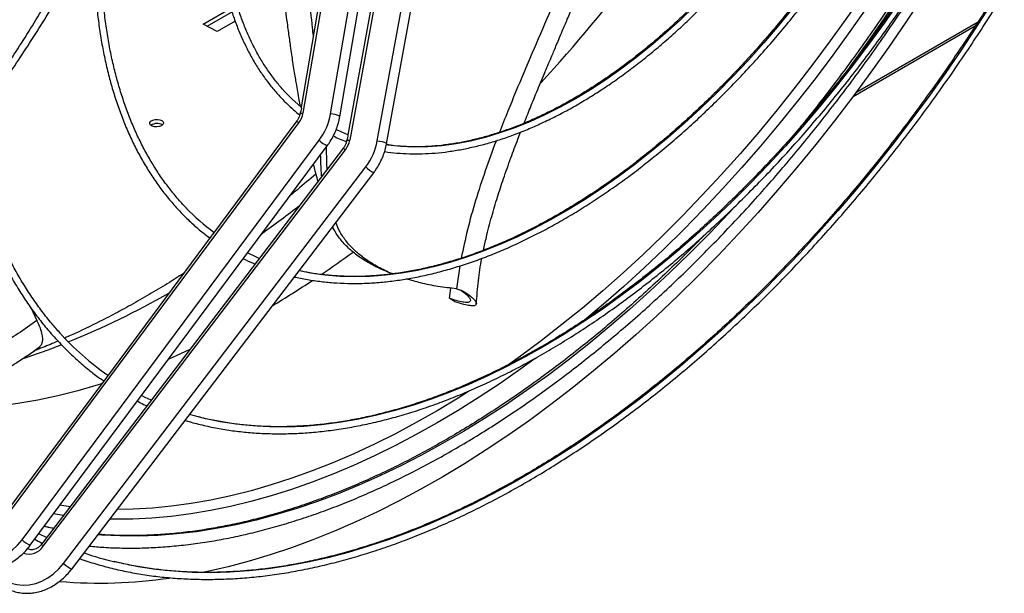
# Model space of a CAD drawing. Units: millimetres. Extents: x 5 to 414, y 3 to 291.
# Drawn here: x 224 to 235, y 41 to 47 of the extents above; entities that cross this region are included whole.
import ezdxf

# ---------------------------------------------------------------- set-up
doc = ezdxf.new("R2010")
doc.units = ezdxf.units.MM

msp = doc.modelspace()

# ---------------------------------------------------------------- linework, layer by layer
at = {"color": 7, "linetype": 'Continuous', "lineweight": 25}
for p, q in [((227.224, 46.357), (227.854, 50.038)), ((227.331, 46.325), (227.956, 49.979)), ((227.497, 49.793), (226.909, 46.365)), ((227.76, 46.049), (228.427, 49.707)), ((227.866, 46.015), (228.528, 49.649)), ((228.065, 49.467), (227.444, 46.058)), ((227.16, 48.023), (226.889, 46.435)), ((227.71, 47.698), (227.422, 46.119)), ((225.769, 47.384), (226.084, 47.567)), ((225.814, 47.361), (226.094, 47.523)), ((226.135, 47.419), (225.93, 47.301)), ((225.93, 47.301), (225.769, 47.384)), ((233.199, 46.558), (234.596, 47.364)), ((226.841, 46.277), (225.875, 44.978)), ((226.877, 46.368), (226.875, 46.357)), ((223.467, 41.686), (226.862, 46.255)), ((223.7, 41.488), (227.095, 46.057)), ((227.41, 46.055), (227.409, 46.049)), ((223.793, 41.426), (227.188, 45.994)), ((223.941, 41.414), (227.395, 45.948)), ((227.374, 45.97), (226.389, 44.677)), ((224.173, 41.217), (227.627, 45.751)), ((224.266, 41.152), (227.72, 45.686)), ((225.862, 44.96), (224.662, 43.345)), ((226.389, 44.677), (225.155, 43.057)), ((226.869, 44.562), (226.864, 44.563)), ((227.862, 44.558), (227.939, 44.526)), ((228.586, 44.249), (228.601, 44.366)), ((228.647, 44.21), (228.586, 44.249)), ((223.798, 44.143), (223.868, 43.995)), ((224.662, 43.345), (223.468, 41.739)), ((225.155, 43.057), (223.94, 41.462)), ((225.727, 42.889), (225.613, 42.921)), ((223.94, 41.462), (223.92, 41.436)), ((223.77, 41.383), (223.763, 41.388))]:
    msp.add_line(p, q, dxfattribs=at)
at = {"color": 8, "linetype": 'Continuous', "lineweight": 25}
for p, q in [((234.621, 47.403), (233.231, 46.6)), ((228.705, 44.619), (228.664, 44.358)), ((224.248, 41.866), (224.132, 41.882)), ((223.77, 41.383), (223.761, 41.387))]:
    msp.add_line(p, q, dxfattribs=at)
at = {"color": 8, "linetype": 'Continuous', "lineweight": 25, "flags": 128}
for points in [[(233.742, 48.388), (233.693, 48.309), (233.511, 48.024), (233.325, 47.744), (233.134, 47.467), (232.939, 47.194), (232.74, 46.926), (232.537, 46.663), (232.331, 46.404), (232.121, 46.151), (231.908, 45.903), (231.691, 45.661), (231.472, 45.424), (231.25, 45.194), (231.025, 44.969), (230.798, 44.751), (230.569, 44.54), (230.338, 44.336), (230.105, 44.138), (229.871, 43.948), (229.635, 43.764), (229.398, 43.589), (229.247, 43.481)], [(233.847, 48.33), (233.728, 48.14), (233.544, 47.856), (233.355, 47.576), (233.162, 47.3), (232.966, 47.028), (232.765, 46.761), (232.56, 46.498), (232.352, 46.241), (232.14, 45.989), (231.925, 45.742), (231.707, 45.5), (231.486, 45.265), (231.263, 45.036), (231.037, 44.813), (230.809, 44.596), (230.578, 44.386), (230.346, 44.183), (230.129, 44.001)], [(234.809, 47.665), (234.627, 47.38), (234.441, 47.098), (234.251, 46.82), (234.056, 46.547), (233.857, 46.277), (233.655, 46.013), (233.449, 45.753), (233.239, 45.498), (233.026, 45.249), (232.809, 45.005), (232.59, 44.767), (232.368, 44.535), (232.144, 44.309), (231.917, 44.089), (231.688, 43.876), (231.456, 43.67), (231.224, 43.471), (230.989, 43.278), (230.753, 43.093), (230.517, 42.916), (230.279, 42.746), (230.04, 42.583), (229.801, 42.429), (229.561, 42.282), (229.322, 42.144), (229.082, 42.014), (228.843, 41.892), (228.605, 41.779), (228.367, 41.675), (228.13, 41.579), (227.894, 41.492), (227.66, 41.413), (227.427, 41.344), (227.196, 41.283), (226.967, 41.232), (226.74, 41.189), (226.515, 41.156), (226.293, 41.132), (226.074, 41.117), (225.858, 41.111), (225.644, 41.114), (225.435, 41.127), (225.228, 41.148), (225.026, 41.179), (224.827, 41.219), (224.757, 41.235)], [(233.731, 47.649), (233.556, 47.397), (233.377, 47.15), (233.193, 46.908), (233.006, 46.67), (232.816, 46.437), (232.622, 46.21), (232.425, 45.988), (232.225, 45.772), (232.022, 45.562), (231.817, 45.358), (231.61, 45.161), (231.4, 44.97), (231.189, 44.786), (230.976, 44.609), (230.761, 44.439), (230.545, 44.277), (230.329, 44.122), (230.111, 43.976), (229.894, 43.836), (229.676, 43.705), (229.457, 43.583), (229.24, 43.468), (229.022, 43.362), (228.805, 43.264), (228.589, 43.176), (228.375, 43.095), (228.161, 43.024), (227.949, 42.962), (227.739, 42.908), (227.531, 42.864), (227.325, 42.828), (227.122, 42.802), (226.921, 42.785), (226.724, 42.777), (226.529, 42.778), (226.338, 42.789), (226.15, 42.808), (225.965, 42.837), (225.785, 42.875), (225.727, 42.889)], [(232.519, 47.578), (232.35, 47.371), (232.178, 47.17), (232.002, 46.974), (231.824, 46.784), (231.642, 46.6), (231.459, 46.422), (231.273, 46.251), (231.086, 46.087), (230.896, 45.93), (230.706, 45.78), (230.514, 45.637), (230.321, 45.503), (230.128, 45.376), (229.934, 45.257), (229.74, 45.146), (229.547, 45.043), (229.354, 44.949), (229.161, 44.864), (228.97, 44.787), (228.779, 44.719), (228.59, 44.66), (228.403, 44.61), (228.218, 44.569), (228.035, 44.536), (227.855, 44.514), (227.677, 44.5), (227.502, 44.495), (227.33, 44.5), (227.162, 44.514), (226.997, 44.537), (226.869, 44.562)], [(231.387, 47.59), (231.223, 47.431), (231.056, 47.28), (230.887, 47.135), (230.716, 46.998), (230.544, 46.869), (230.372, 46.748), (230.198, 46.635), (230.024, 46.53), (229.851, 46.434), (229.677, 46.347), (229.505, 46.269), (229.333, 46.2), (229.162, 46.14), (228.993, 46.089), (228.826, 46.048), (228.661, 46.016), (228.499, 45.994), (228.339, 45.981), (228.183, 45.978), (228.03, 45.985), (227.881, 46.001), (227.863, 46.004)], [(226.909, 46.365), (226.889, 46.364), (226.877, 46.36), (226.875, 46.357)], [(227.331, 46.325), (227.33, 46.328), (227.321, 46.336), (227.302, 46.344), (227.277, 46.35), (227.25, 46.355), (227.224, 46.357)], [(227.409, 46.049), (227.411, 46.052), (227.423, 46.057), (227.444, 46.058)], [(227.76, 46.049), (227.786, 46.047), (227.814, 46.042), (227.838, 46.035), (227.856, 46.027), (227.865, 46.019), (227.866, 46.015)], [(231.823, 45.271), (231.78, 45.224), (231.558, 44.991), (231.333, 44.764), (231.106, 44.544), (230.876, 44.33), (230.645, 44.123), (230.412, 43.922), (230.177, 43.729), (229.941, 43.543), (229.704, 43.364), (229.465, 43.193), (229.226, 43.029), (228.987, 42.874), (228.747, 42.726), (228.507, 42.587), (228.267, 42.455), (228.027, 42.332), (227.788, 42.218), (227.55, 42.112), (227.312, 42.014), (227.076, 41.925), (226.841, 41.846), (226.607, 41.775), (226.375, 41.712), (226.145, 41.659), (225.918, 41.615), (225.692, 41.58), (225.469, 41.554), (225.249, 41.537), (225.032, 41.53), (224.818, 41.531), (224.607, 41.542), (224.565, 41.545)], [(225.615, 43.662), (225.51, 43.614), (225.375, 43.555)], [(229.565, 43.561), (229.402, 43.443), (229.164, 43.276), (228.925, 43.118), (228.685, 42.967), (228.445, 42.825), (228.206, 42.69), (227.966, 42.564), (227.727, 42.447), (227.488, 42.338), (227.251, 42.237), (227.014, 42.146), (226.779, 42.063), (226.545, 41.989), (226.313, 41.924), (226.082, 41.868), (225.854, 41.821), (225.628, 41.783), (225.404, 41.754), (225.184, 41.734), (224.966, 41.724), (224.751, 41.723), (224.701, 41.724)], [(224.606, 43.27), (224.568, 43.258), (224.336, 43.191), (224.106, 43.133), (223.878, 43.085), (223.652, 43.045), (223.429, 43.015), (223.208, 42.993), (222.99, 42.981), (222.775, 42.978), (222.58, 42.984)], [(228.801, 43.182), (228.684, 43.109), (228.445, 42.964), (228.205, 42.828), (227.966, 42.701), (227.728, 42.581), (227.49, 42.471), (227.253, 42.369), (227.016, 42.275), (226.781, 42.191), (226.548, 42.115), (226.316, 42.048), (226.086, 41.991), (225.858, 41.942), (225.632, 41.902), (225.408, 41.872), (225.188, 41.851), (224.97, 41.838), (224.786, 41.835)], [(224.172, 41.767), (224.126, 41.774), (224.059, 41.784)], [(224.057, 41.616), (223.996, 41.628), (223.951, 41.638)]]:
    msp.add_lwpolyline(points, dxfattribs=at)
at = {"color": 7, "linetype": 'Continuous', "lineweight": 25, "flags": 128}
for points in [[(233.994, 47.698), (233.801, 47.406), (233.604, 47.118), (233.402, 46.834), (233.197, 46.554), (232.987, 46.28), (232.774, 46.009), (232.557, 45.744), (232.337, 45.485), (232.113, 45.231), (231.887, 44.982), (231.658, 44.739), (231.426, 44.503), (231.191, 44.273), (230.955, 44.049), (230.716, 43.832), (230.475, 43.622), (230.233, 43.419), (229.989, 43.223), (229.744, 43.034), (229.498, 42.853), (229.251, 42.68), (229.004, 42.515), (228.756, 42.357), (228.508, 42.207), (228.259, 42.066), (228.011, 41.933), (227.763, 41.809), (227.516, 41.693), (227.269, 41.585), (227.024, 41.486), (226.779, 41.396), (226.536, 41.315), (226.295, 41.243), (226.055, 41.18), (225.818, 41.126), (225.76, 41.114)], [(226.889, 46.435), (226.782, 46.531), (226.688, 46.627)], [(225.292, 46.223), (225.269, 46.214), (225.241, 46.209), (225.212, 46.21), (225.187, 46.217), (225.168, 46.229), (225.159, 46.244), (225.161, 46.259), (225.172, 46.274), (225.193, 46.286), (225.219, 46.293), (225.248, 46.295), (225.275, 46.291), (225.297, 46.281), (225.311, 46.268), (225.315, 46.252), (225.309, 46.237), (225.292, 46.223)], [(227.423, 46.12), (227.355, 46.148), (227.288, 46.178)], [(226.411, 44.706), (226.38, 44.72), (226.277, 44.768)], [(225.175, 43.084), (225.107, 43.116), (225.065, 43.137)], [(223.979, 41.513), (223.898, 41.553), (223.89, 41.557)], [(223.043, 41.291), (223.105, 41.262), (223.171, 41.245), (223.24, 41.238), (223.312, 41.243), (223.384, 41.259), (223.454, 41.285), (223.523, 41.323), (223.587, 41.37), (223.647, 41.425), (223.7, 41.488)], [(223.512, 41.022), (223.573, 40.993), (223.64, 40.975), (223.71, 40.969), (223.781, 40.973), (223.854, 40.989), (223.925, 41.015), (223.994, 41.052), (224.059, 41.099), (224.12, 41.154), (224.173, 41.217)]]:
    msp.add_lwpolyline(points, dxfattribs=at)
at = {"color": 8, "linetype": 'Continuous', "lineweight": 25}
for centre, radius, start, end in [((215.86, 59.359), 18.695, 317.4355, 328.1742), ((217.347, 58.514), 19.626, 323.7157, 328.3532), ((226.885, 46.297), 0.0483, 204.4401, 241.9575), ((227.304, 46.269), 0.298, 225.292, 247.0677), ((227.423, 45.997), 0.0561, 208.3908, 240.2064), ((227.878, 46.011), 0.361, 226.0313, 243.9553), ((218.59, 55.95), 13.481, 305.626, 307.9106), ((220.067, 54.882), 12.533, 304.2327, 306.278), ((220.64, 54.028), 11.504, 300.9653, 303.6671), ((220.547, 52.794), 9.764, 292.1429, 299.6547), ((221.152, 51.351), 8.2, 288.1932, 291.4159), ((223.909, 41.7), 0.298, 225.292, 247.0677), ((223.969, 41.463), 0.0561, 208.3908, 240.2064), ((223.777, 41.521), 0.196, 251.4636, 326.9889), ((224.424, 41.476), 0.361, 226.0313, 243.9553)]:
    msp.add_arc(centre, radius, start, end, dxfattribs=at)
at = {"color": 7, "linetype": 'Continuous', "lineweight": 25}
for centre, radius, start, end in [((226.655, 46.409), 0.259, 323.3055, 350.0566), ((226.528, 46.479), 0.707, 323.3055, 350.0566), ((225.242, 46.135), 0.114, 57.5415, 127.5231), ((227.191, 46.105), 0.258, 322.5897, 349.4109), ((227.068, 46.179), 0.704, 322.5897, 349.4109), ((227.439, 47.082), 2.591, 224.038, 233.3728), ((226.571, 46.065), 3.294, 222.0651, 234.948), ((225.711, 45.151), 4.03, 251.1283, 256.3106), ((224.585, 46.521), 5.529, 265.2718, 278.313)]:
    msp.add_arc(centre, radius, start, end, dxfattribs=at)
for points, knots in [([(224.582, 53.701), (224.555, 53.649), (224.481, 53.51), (224.366, 53.284), (224.239, 53.021), (224.116, 52.756), (223.999, 52.491), (223.887, 52.224), (223.781, 51.957), (223.68, 51.689), (223.584, 51.421), (223.495, 51.152), (223.411, 50.885), (223.333, 50.617), (223.261, 50.351), (223.195, 50.085), (223.135, 49.821), (223.082, 49.558), (223.034, 49.297), (222.993, 49.037), (222.958, 48.781), (222.929, 48.526), (222.907, 48.275), (222.891, 48.026), (222.882, 47.78), (222.878, 47.538), (222.882, 47.3), (222.892, 47.065), (222.908, 46.835), (222.93, 46.609), (222.959, 46.387), (222.994, 46.171), (223.036, 45.959), (223.083, 45.752), (223.137, 45.551), (223.198, 45.355), (223.264, 45.165), (223.336, 44.981), (223.415, 44.803), (223.499, 44.631), (223.589, 44.466), (223.685, 44.307), (223.786, 44.155), (223.894, 44.01), (224.006, 43.872), (224.124, 43.741), (224.247, 43.618), (224.375, 43.502), (224.503, 43.396), (224.59, 43.334), (224.632, 43.304)], [0, 0, 0, 0, 0.012699, 0.033761, 0.054823, 0.075885, 0.096947, 0.11801, 0.139073, 0.160137, 0.1812, 0.202265, 0.22333, 0.244395, 0.265461, 0.286528, 0.307595, 0.328663, 0.349732, 0.370802, 0.391872, 0.412943, 0.434015, 0.455088, 0.476161, 0.497235, 0.51831, 0.539385, 0.56046, 0.581535, 0.60261, 0.623684, 0.644758, 0.66583, 0.6869, 0.707968, 0.729033, 0.750094, 0.771151, 0.792203, 0.813249, 0.834289, 0.855322, 0.876347, 0.897365, 0.918375, 0.939377, 0.960372, 0.981361, 1, 1, 1, 1]), ([(224.133, 43.852), (224.101, 43.888), (224.03, 43.967), (223.927, 44.098), (223.823, 44.243), (223.724, 44.395), (223.631, 44.553), (223.544, 44.719), (223.463, 44.89), (223.387, 45.068), (223.318, 45.251), (223.254, 45.441), (223.197, 45.636), (223.145, 45.837), (223.1, 46.043), (223.061, 46.255), (223.028, 46.471), (223.002, 46.692), (222.981, 46.917), (222.967, 47.147), (222.96, 47.381), (222.959, 47.618), (222.964, 47.86), (222.976, 48.104), (222.994, 48.352), (223.018, 48.603), (223.048, 48.857), (223.085, 49.113), (223.128, 49.371), (223.178, 49.631), (223.233, 49.893), (223.295, 50.156), (223.362, 50.421), (223.436, 50.686), (223.515, 50.953), (223.601, 51.219), (223.692, 51.486), (223.789, 51.753), (223.891, 52.02), (223.999, 52.286), (224.112, 52.551), (224.231, 52.815), (224.355, 53.078), (224.484, 53.339), (224.583, 53.533), (224.64, 53.639), (224.651, 53.66)], [0, 0, 0, 0, 0.0192985, 0.0425788, 0.0658504, 0.0891132, 0.1123674, 0.1356136, 0.1588524, 0.1820844, 0.2053106, 0.2285317, 0.2517485, 0.2749617, 0.298172, 0.3213801, 0.3445865, 0.3677917, 0.3909961, 0.4142, 0.4374038, 0.4606076, 0.4838116, 0.507016, 0.5302209, 0.5534264, 0.5766326, 0.5998395, 0.6230471, 0.6462556, 0.6694648, 0.6926747, 0.7158854, 0.7390968, 0.7623089, 0.7855216, 0.8087349, 0.8319488, 0.8551632, 0.878378, 0.9015932, 0.9248088, 0.9480246, 0.9712408, 0.9944571, 1, 1, 1, 1]), ([(225.797, 52.975), (225.786, 52.954), (225.734, 52.855), (225.646, 52.678), (225.535, 52.444), (225.429, 52.209), (225.329, 51.972), (225.234, 51.735), (225.144, 51.497), (225.06, 51.258), (224.982, 51.02), (224.91, 50.782), (224.843, 50.545), (224.783, 50.309), (224.728, 50.074), (224.68, 49.84), (224.638, 49.608), (224.602, 49.378), (224.573, 49.151), (224.55, 48.926), (224.533, 48.703), (224.522, 48.484), (224.518, 48.268), (224.521, 48.056), (224.53, 47.848), (224.545, 47.644), (224.567, 47.444), (224.595, 47.249), (224.629, 47.059), (224.67, 46.873), (224.716, 46.693), (224.77, 46.519), (224.829, 46.35), (224.894, 46.187), (224.965, 46.031), (225.043, 45.88), (225.126, 45.736), (225.214, 45.599), (225.308, 45.469), (225.408, 45.346), (225.513, 45.23), (225.624, 45.121), (225.734, 45.023), (225.81, 44.966), (225.846, 44.938)], [0, 0, 0, 0, 0.0067797, 0.0310801, 0.0553807, 0.0796817, 0.1039831, 0.1282851, 0.1525877, 0.176891, 0.2011952, 0.2255002, 0.2498061, 0.2741132, 0.2984213, 0.3227306, 0.3470411, 0.3713528, 0.3956659, 0.4199802, 0.4442958, 0.4686125, 0.4929304, 0.5172491, 0.5415686, 0.5658886, 0.5902085, 0.6145279, 0.6388462, 0.6631626, 0.6874763, 0.7117863, 0.7360916, 0.7603909, 0.7846829, 0.8089662, 0.8332397, 0.8575022, 0.8817526, 0.9059904, 0.9302153, 0.9544277, 0.9786286, 1, 1, 1, 1]), ([(225.583, 45.277), (225.572, 45.287), (225.525, 45.334), (225.448, 45.423), (225.351, 45.546), (225.259, 45.675), (225.174, 45.812), (225.093, 45.955), (225.019, 46.104), (224.95, 46.26), (224.888, 46.422), (224.831, 46.59), (224.78, 46.763), (224.736, 46.942), (224.697, 47.126), (224.665, 47.315), (224.639, 47.509), (224.62, 47.708), (224.606, 47.911), (224.599, 48.118), (224.599, 48.329), (224.605, 48.544), (224.617, 48.762), (224.635, 48.983), (224.66, 49.207), (224.691, 49.433), (224.728, 49.662), (224.772, 49.893), (224.822, 50.125), (224.877, 50.359), (224.939, 50.594), (225.007, 50.83), (225.081, 51.067), (225.16, 51.303), (225.245, 51.54), (225.336, 51.777), (225.432, 52.013), (225.534, 52.248), (225.641, 52.482), (225.751, 52.711), (225.828, 52.861), (225.865, 52.934)], [0, 0, 0, 0, 0.00776, 0.034004, 0.060234, 0.086449, 0.112651, 0.138839, 0.165014, 0.191178, 0.217332, 0.243477, 0.269615, 0.295748, 0.321876, 0.348, 0.374123, 0.400243, 0.426363, 0.452483, 0.478602, 0.504722, 0.530842, 0.556964, 0.583086, 0.609209, 0.635334, 0.66146, 0.687587, 0.713715, 0.739845, 0.765975, 0.792107, 0.818239, 0.844373, 0.870507, 0.896642, 0.922778, 0.948914, 0.975051, 1, 1, 1, 1]), ([(226.819, 52.365), (226.789, 52.304), (226.725, 52.176), (226.634, 51.977), (226.544, 51.769), (226.46, 51.561), (226.381, 51.352), (226.308, 51.143), (226.241, 50.934), (226.179, 50.725), (226.124, 50.517), (226.074, 50.31), (226.031, 50.105), (225.994, 49.901), (225.963, 49.699), (225.938, 49.5), (225.92, 49.303), (225.908, 49.109), (225.903, 48.919), (225.904, 48.731), (225.911, 48.548), (225.925, 48.369), (225.945, 48.194), (225.972, 48.024), (226.005, 47.859), (226.044, 47.699), (226.09, 47.544), (226.141, 47.396), (226.199, 47.253), (226.263, 47.116), (226.332, 46.986), (226.408, 46.862), (226.489, 46.745), (226.575, 46.635), (226.667, 46.532), (226.765, 46.437), (226.833, 46.375), (226.871, 46.347), (226.873, 46.346)], [0, 0, 0, 0, 0.025399, 0.054028, 0.082657, 0.111287, 0.139919, 0.168551, 0.197185, 0.225821, 0.254458, 0.283097, 0.311738, 0.340381, 0.369027, 0.397674, 0.426324, 0.454976, 0.483631, 0.512286, 0.540944, 0.569602, 0.59826, 0.626917, 0.655572, 0.684222, 0.712868, 0.741505, 0.770132, 0.798746, 0.827346, 0.855927, 0.884488, 0.913028, 0.941546, 0.970041, 0.998517, 1, 1, 1, 1]), ([(226.692, 46.625), (226.69, 46.628), (226.656, 46.663), (226.596, 46.737), (226.514, 46.847), (226.437, 46.965), (226.366, 47.089), (226.301, 47.22), (226.242, 47.357), (226.189, 47.501), (226.141, 47.65), (226.1, 47.804), (226.065, 47.964), (226.036, 48.129), (226.013, 48.299), (225.997, 48.474), (225.986, 48.652), (225.983, 48.835), (225.985, 49.022), (225.994, 49.212), (226.009, 49.405), (226.031, 49.601), (226.059, 49.8), (226.093, 50.001), (226.133, 50.204), (226.179, 50.408), (226.232, 50.614), (226.29, 50.82), (226.354, 51.028), (226.425, 51.235), (226.5, 51.443), (226.582, 51.65), (226.668, 51.857), (226.761, 52.062), (226.834, 52.218), (226.878, 52.304), (226.888, 52.323)], [0, 0, 0, 0, 0.002632, 0.033675, 0.064694, 0.095688, 0.126657, 0.157603, 0.18853, 0.219439, 0.250334, 0.281217, 0.312092, 0.34296, 0.373823, 0.404684, 0.435543, 0.466401, 0.49726, 0.52812, 0.558981, 0.589843, 0.620708, 0.651574, 0.682443, 0.713314, 0.744187, 0.775062, 0.805939, 0.836818, 0.867698, 0.898579, 0.929462, 0.960346, 0.99123, 1, 1, 1, 1]), ([(226.539, 49.377), (226.54, 49.37), (226.541, 49.333), (226.544, 49.274), (226.547, 49.2), (226.551, 49.127), (226.556, 49.043), (226.563, 48.941), (226.571, 48.827), (226.581, 48.708), (226.591, 48.589), (226.601, 48.473), (226.612, 48.367), (226.621, 48.276), (226.63, 48.197), (226.639, 48.111), (226.651, 48.005), (226.667, 47.878), (226.683, 47.748), (226.699, 47.623), (226.715, 47.5), (226.73, 47.388), (226.743, 47.29), (226.754, 47.21), (226.766, 47.127), (226.778, 47.04), (226.792, 46.947), (226.806, 46.858), (226.82, 46.776), (226.833, 46.696), (226.847, 46.612), (226.863, 46.526), (226.873, 46.469), (226.878, 46.445)], [0, 0, 0, 0, 0.0083289, 0.0412788, 0.066508, 0.0892888, 0.1195051, 0.1569583, 0.1977162, 0.2404857, 0.2813837, 0.323336, 0.3607557, 0.3922314, 0.4179276, 0.4416919, 0.4803778, 0.5271361, 0.5720307, 0.6132589, 0.6542303, 0.6975696, 0.7255256, 0.7517305, 0.7769915, 0.8075264, 0.8360692, 0.8677118, 0.8948843, 0.9158201, 0.944732, 0.9765055, 1, 1, 1, 1]), ([(227.844, 45.927), (227.844, 45.927), (227.89, 45.919), (227.984, 45.91), (228.127, 45.901), (228.273, 45.901), (228.421, 45.909), (228.572, 45.926), (228.726, 45.951), (228.881, 45.984), (229.038, 46.025), (229.197, 46.074), (229.357, 46.132), (229.518, 46.197), (229.679, 46.27), (229.841, 46.35), (230.004, 46.439), (230.166, 46.534), (230.329, 46.637), (230.49, 46.747), (230.651, 46.864), (230.811, 46.988), (230.97, 47.118), (231.127, 47.255), (231.283, 47.397), (231.436, 47.546), (231.588, 47.7), (231.737, 47.86), (231.883, 48.025), (232.026, 48.195), (232.167, 48.369), (232.304, 48.548), (232.437, 48.732), (232.544, 48.884), (232.604, 48.977), (232.623, 49.005)], [0, 0, 0, 0, 0.000215, 0.031864, 0.063537, 0.095233, 0.126952, 0.158693, 0.190451, 0.222226, 0.254013, 0.285811, 0.317617, 0.349428, 0.381243, 0.413061, 0.44488, 0.476698, 0.508516, 0.540332, 0.572147, 0.60396, 0.63577, 0.667579, 0.699385, 0.73119, 0.762992, 0.794792, 0.826591, 0.858388, 0.890184, 0.921978, 0.953772, 0.985565, 1, 1, 1, 1]), ([(232.553, 49.045), (232.528, 49.007), (232.462, 48.906), (232.349, 48.746), (232.216, 48.565), (232.079, 48.388), (231.94, 48.215), (231.797, 48.048), (231.651, 47.885), (231.503, 47.727), (231.352, 47.575), (231.2, 47.429), (231.045, 47.289), (230.889, 47.155), (230.732, 47.027), (230.573, 46.906), (230.414, 46.792), (230.254, 46.684), (230.094, 46.584), (229.934, 46.491), (229.774, 46.405), (229.614, 46.327), (229.455, 46.257), (229.297, 46.194), (229.14, 46.14), (228.984, 46.093), (228.83, 46.054), (228.679, 46.024), (228.529, 46.001), (228.381, 45.987), (228.237, 45.98), (228.095, 45.983), (227.97, 45.991), (227.895, 46.002), (227.864, 46.006)], [0, 0, 0, 0, 0.0192168, 0.0511954, 0.0831731, 0.1151498, 0.1471253, 0.1790994, 0.2110718, 0.2430424, 0.2750111, 0.3069776, 0.3389418, 0.3709035, 0.4028628, 0.4348195, 0.4667737, 0.4987254, 0.5306748, 0.5626222, 0.594568, 0.6265128, 0.6584573, 0.6904023, 0.722349, 0.754299, 0.786254, 0.8182165, 0.8501888, 0.882174, 0.9141751, 0.9461952, 0.9782374, 1, 1, 1, 1]), ([(223.073, 46.196), (223.077, 46.204), (223.125, 46.292), (223.231, 46.46), (223.386, 46.702), (223.549, 46.947), (223.715, 47.203), (223.883, 47.472), (224.049, 47.759), (224.213, 48.066), (224.377, 48.392), (224.482, 48.615), (224.536, 48.73)], [0, 0, 0, 0, 0.00932, 0.106154, 0.202681, 0.300825, 0.402304, 0.508625, 0.621096, 0.740524, 0.866884, 1, 1, 1, 1]), ([(233.265, 48.649), (233.225, 48.587), (233.139, 48.453), (233.001, 48.251), (232.852, 48.041), (232.699, 47.835), (232.543, 47.633), (232.384, 47.436), (232.222, 47.244), (232.057, 47.056), (231.889, 46.874), (231.719, 46.697), (231.546, 46.525), (231.372, 46.36), (231.195, 46.2), (231.017, 46.047), (230.838, 45.9), (230.657, 45.759), (230.476, 45.625), (230.294, 45.498), (230.111, 45.378), (229.928, 45.266), (229.745, 45.16), (229.562, 45.062), (229.38, 44.972), (229.198, 44.889), (229.017, 44.814), (228.837, 44.746), (228.658, 44.687), (228.481, 44.636), (228.306, 44.592), (228.132, 44.557), (227.96, 44.53), (227.791, 44.511), (227.624, 44.5), (227.46, 44.498), (227.299, 44.503), (227.141, 44.517), (226.995, 44.537), (226.903, 44.557), (226.862, 44.565)], [0, 0, 0, 0, 0.0225717, 0.0491141, 0.0756561, 0.1021976, 0.1287385, 0.1552787, 0.1818182, 0.2083567, 0.2348943, 0.2614308, 0.2879662, 0.3145004, 0.3410332, 0.3675648, 0.3940949, 0.4206236, 0.4471509, 0.4736768, 0.5002014, 0.5267248, 0.5532471, 0.5797685, 0.6062894, 0.6328102, 0.6593311, 0.6858527, 0.7123758, 0.7389011, 0.7654296, 0.7919626, 0.8185011, 0.8450468, 0.871601, 0.8981653, 0.9247412, 0.9513301, 0.9779329, 1, 1, 1, 1]), ([(229.438, 46.252), (229.44, 46.257), (229.465, 46.32), (229.513, 46.439), (229.588, 46.623), (229.666, 46.81), (229.731, 46.964), (229.775, 47.068), (229.804, 47.136), (229.837, 47.215), (229.88, 47.318), (229.936, 47.448), (230.003, 47.609), (230.082, 47.797), (230.171, 48.013), (230.269, 48.256), (230.36, 48.485), (230.416, 48.635), (230.438, 48.693)], [0, 0, 0, 0, 0.006568, 0.083989, 0.155257, 0.244881, 0.322665, 0.349986, 0.376047, 0.408024, 0.448081, 0.503378, 0.569026, 0.644956, 0.731067, 0.82723, 0.93327, 1, 1, 1, 1]), ([(226.812, 44.494), (226.816, 44.493), (226.871, 44.479), (226.98, 44.46), (227.137, 44.437), (227.298, 44.423), (227.462, 44.418), (227.629, 44.42), (227.798, 44.431), (227.97, 44.451), (228.144, 44.478), (228.32, 44.514), (228.498, 44.558), (228.678, 44.61), (228.859, 44.669), (229.042, 44.737), (229.225, 44.813), (229.409, 44.897), (229.593, 44.988), (229.778, 45.087), (229.963, 45.193), (230.148, 45.307), (230.332, 45.428), (230.516, 45.556), (230.699, 45.69), (230.881, 45.832), (231.062, 45.98), (231.242, 46.134), (231.419, 46.295), (231.595, 46.461), (231.769, 46.634), (231.94, 46.812), (232.109, 46.995), (232.275, 47.183), (232.439, 47.377), (232.599, 47.575), (232.756, 47.777), (232.91, 47.984), (233.059, 48.195), (233.202, 48.403), (233.292, 48.543), (233.336, 48.61)], [0, 0, 0, 0, 0.002575, 0.028778, 0.054993, 0.081222, 0.107464, 0.133719, 0.159987, 0.186266, 0.212555, 0.238854, 0.265159, 0.291471, 0.317788, 0.344108, 0.370431, 0.396756, 0.423082, 0.449409, 0.475736, 0.502062, 0.528388, 0.554713, 0.581037, 0.607359, 0.633681, 0.660001, 0.68632, 0.712638, 0.738955, 0.76527, 0.791585, 0.817898, 0.844211, 0.870523, 0.896834, 0.923145, 0.949455, 0.975765, 1, 1, 1, 1]), ([(223.094, 46.081), (223.117, 46.123), (223.184, 46.246), (223.312, 46.449), (223.472, 46.694), (223.638, 46.943), (223.808, 47.202), (223.98, 47.474), (224.15, 47.765), (224.318, 48.077), (224.442, 48.322), (224.509, 48.462), (224.524, 48.492)], [0, 0, 0, 0, 0.052714, 0.15558, 0.258154, 0.362447, 0.47025, 0.583145, 0.702504, 0.829181, 0.963155, 1, 1, 1, 1]), ([(234.074, 48.206), (234.038, 48.148), (233.95, 48.007), (233.805, 47.787), (233.642, 47.547), (233.474, 47.31), (233.303, 47.078), (233.128, 46.849), (232.95, 46.625), (232.769, 46.405), (232.585, 46.19), (232.398, 45.98), (232.208, 45.776), (232.016, 45.576), (231.822, 45.383), (231.625, 45.195), (231.427, 45.013), (231.227, 44.837), (231.026, 44.667), (230.823, 44.504), (230.619, 44.348), (230.415, 44.198), (230.209, 44.055), (230.003, 43.919), (229.797, 43.79), (229.591, 43.669), (229.384, 43.555), (229.178, 43.448), (228.973, 43.349), (228.768, 43.258), (228.564, 43.174), (228.361, 43.098), (228.159, 43.031), (227.958, 42.971), (227.76, 42.919), (227.563, 42.875), (227.368, 42.84), (227.175, 42.812), (226.985, 42.793), (226.797, 42.782), (226.612, 42.779), (226.43, 42.784), (226.251, 42.798), (226.075, 42.819), (225.903, 42.85), (225.784, 42.874), (225.725, 42.891), (225.72, 42.892)], [0, 0, 0, 0, 0.016108, 0.038947, 0.061785, 0.084622, 0.10746, 0.130297, 0.153134, 0.17597, 0.198806, 0.221641, 0.244476, 0.26731, 0.290144, 0.312976, 0.335808, 0.358639, 0.38147, 0.404299, 0.427128, 0.449955, 0.472782, 0.495608, 0.518434, 0.541258, 0.564083, 0.586907, 0.60973, 0.632554, 0.655378, 0.678202, 0.701027, 0.723854, 0.746682, 0.769513, 0.792347, 0.815185, 0.838027, 0.860875, 0.883729, 0.906591, 0.929459, 0.952337, 0.975223, 0.998117, 1, 1, 1, 1]), ([(227.029, 47.253), (227.026, 47.283), (227.011, 47.432), (226.979, 47.714), (226.942, 48.029), (226.918, 48.225), (226.911, 48.288)], [0, 0, 0, 0, 0.0886945, 0.4448236, 0.8186813, 1, 1, 1, 1]), ([(234.028, 48.231), (234.002, 48.189), (233.92, 48.054), (233.777, 47.832), (233.6, 47.564), (233.418, 47.299), (233.234, 47.039), (233.045, 46.782), (232.853, 46.53), (232.695, 46.328), (232.6, 46.212), (232.572, 46.178)], [0, 0, 0, 0, 0.059234, 0.185882, 0.312529, 0.439175, 0.565818, 0.69246, 0.819099, 0.945735, 1, 1, 1, 1]), ([(224.466, 41.415), (224.522, 41.41), (224.645, 41.399), (224.838, 41.392), (225.045, 41.392), (225.254, 41.401), (225.465, 41.418), (225.68, 41.443), (225.896, 41.476), (226.115, 41.517), (226.335, 41.567), (226.557, 41.625), (226.781, 41.691), (227.006, 41.765), (227.233, 41.847), (227.46, 41.936), (227.688, 42.034), (227.917, 42.14), (228.147, 42.253), (228.377, 42.373), (228.607, 42.502), (228.837, 42.637), (229.066, 42.78), (229.296, 42.93), (229.525, 43.087), (229.753, 43.251), (229.98, 43.422), (230.206, 43.6), (230.43, 43.784), (230.654, 43.974), (230.876, 44.171), (231.096, 44.374), (231.314, 44.582), (231.529, 44.797), (231.743, 45.017), (231.954, 45.242), (232.163, 45.473), (232.369, 45.709), (232.572, 45.949), (232.771, 46.195), (232.968, 46.445), (233.161, 46.699), (233.351, 46.957), (233.537, 47.219), (233.719, 47.485), (233.897, 47.755), (234.042, 47.981), (234.126, 48.118), (234.154, 48.163)], [0, 0, 0, 0, 0.018538, 0.040535, 0.062542, 0.084558, 0.106584, 0.128619, 0.150661, 0.172711, 0.194766, 0.216826, 0.23889, 0.260958, 0.283029, 0.305103, 0.327177, 0.349253, 0.37133, 0.393407, 0.415485, 0.437562, 0.459638, 0.481714, 0.50379, 0.525864, 0.547938, 0.57001, 0.592082, 0.614153, 0.636223, 0.658292, 0.680359, 0.702427, 0.724493, 0.746558, 0.768623, 0.790687, 0.81275, 0.834812, 0.856874, 0.878936, 0.900997, 0.923058, 0.945118, 0.967178, 0.989238, 1, 1, 1, 1]), ([(225.562, 42.853), (225.564, 42.853), (225.621, 42.834), (225.736, 42.805), (225.908, 42.766), (226.083, 42.737), (226.262, 42.716), (226.443, 42.703), (226.628, 42.699), (226.816, 42.702), (227.006, 42.714), (227.199, 42.735), (227.395, 42.763), (227.592, 42.8), (227.791, 42.844), (227.992, 42.897), (228.195, 42.958), (228.399, 43.027), (228.604, 43.104), (228.81, 43.189), (229.017, 43.282), (229.225, 43.382), (229.433, 43.49), (229.641, 43.605), (229.849, 43.728), (230.057, 43.858), (230.264, 43.995), (230.471, 44.14), (230.677, 44.291), (230.882, 44.449), (231.086, 44.613), (231.289, 44.784), (231.49, 44.961), (231.689, 45.145), (231.886, 45.334), (232.081, 45.529), (232.274, 45.729), (232.465, 45.935), (232.652, 46.146), (232.837, 46.362), (233.019, 46.583), (233.198, 46.809), (233.373, 47.038), (233.545, 47.272), (233.713, 47.51), (233.878, 47.752), (234.022, 47.971), (234.109, 48.111), (234.145, 48.168)], [0, 0, 0, 0, 0.000948, 0.023231, 0.04552, 0.067817, 0.090122, 0.112435, 0.134756, 0.157084, 0.17942, 0.201763, 0.224112, 0.246467, 0.268826, 0.291189, 0.313555, 0.335924, 0.358295, 0.380668, 0.403042, 0.425416, 0.447791, 0.470166, 0.492541, 0.514915, 0.537289, 0.559663, 0.582035, 0.604408, 0.626779, 0.64915, 0.67152, 0.693889, 0.716257, 0.738625, 0.760993, 0.783359, 0.805725, 0.828091, 0.850456, 0.87282, 0.895184, 0.917548, 0.939912, 0.962275, 0.984638, 1, 1, 1, 1]), ([(224.357, 41.272), (224.388, 41.261), (224.478, 41.229), (224.632, 41.185), (224.818, 41.139), (225.008, 41.101), (225.201, 41.072), (225.398, 41.051), (225.598, 41.038), (225.801, 41.033), (226.006, 41.037), (226.215, 41.048), (226.426, 41.068), (226.639, 41.097), (226.855, 41.133), (227.073, 41.178), (227.292, 41.231), (227.513, 41.292), (227.736, 41.361), (227.96, 41.438), (228.185, 41.523), (228.411, 41.616), (228.638, 41.716), (228.866, 41.825), (229.094, 41.941), (229.322, 42.064), (229.55, 42.195), (229.778, 42.334), (230.006, 42.479), (230.234, 42.632), (230.461, 42.791), (230.687, 42.958), (230.912, 43.131), (231.136, 43.311), (231.358, 43.497), (231.579, 43.69), (231.799, 43.889), (232.016, 44.093), (232.232, 44.304), (232.445, 44.52), (232.656, 44.742), (232.864, 44.969), (233.07, 45.201), (233.273, 45.438), (233.473, 45.68), (233.669, 45.927), (233.863, 46.178), (234.053, 46.433), (234.239, 46.692), (234.422, 46.955), (234.6, 47.222), (234.77, 47.483), (234.877, 47.656), (234.928, 47.739)], [0, 0, 0, 0, 0.01028, 0.030058, 0.04984, 0.069627, 0.089418, 0.109215, 0.129018, 0.148826, 0.168639, 0.188457, 0.20828, 0.228106, 0.247937, 0.267771, 0.287608, 0.307447, 0.327288, 0.347131, 0.366976, 0.386821, 0.406667, 0.426513, 0.44636, 0.466207, 0.486054, 0.5059, 0.525747, 0.545593, 0.565438, 0.585283, 0.605128, 0.624972, 0.644816, 0.664659, 0.684502, 0.704344, 0.724186, 0.744028, 0.763869, 0.783709, 0.803549, 0.823389, 0.843229, 0.863068, 0.882907, 0.902745, 0.922584, 0.942422, 0.96226, 0.982098, 1, 1, 1, 1]), ([(234.858, 47.777), (234.805, 47.692), (234.696, 47.515), (234.525, 47.252), (234.346, 46.987), (234.164, 46.725), (233.978, 46.467), (233.789, 46.213), (233.596, 45.963), (233.4, 45.717), (233.2, 45.476), (232.998, 45.24), (232.793, 45.009), (232.585, 44.784), (232.375, 44.563), (232.163, 44.348), (231.948, 44.139), (231.731, 43.935), (231.513, 43.738), (231.293, 43.547), (231.071, 43.362), (230.848, 43.183), (230.624, 43.011), (230.4, 42.846), (230.174, 42.688), (229.948, 42.537), (229.721, 42.392), (229.495, 42.256), (229.268, 42.126), (229.041, 42.004), (228.815, 41.889), (228.589, 41.782), (228.364, 41.683), (228.14, 41.591), (227.917, 41.508), (227.695, 41.432), (227.474, 41.364), (227.255, 41.304), (227.038, 41.252), (226.823, 41.209), (226.61, 41.173), (226.399, 41.146), (226.19, 41.127), (225.984, 41.116), (225.781, 41.113), (225.58, 41.119), (225.383, 41.132), (225.189, 41.154), (224.998, 41.184), (224.852, 41.213), (224.77, 41.234), (224.75, 41.239)], [0, 0, 0, 0, 0.01947, 0.040187, 0.060904, 0.081621, 0.102338, 0.123054, 0.14377, 0.164486, 0.185202, 0.205917, 0.226632, 0.247346, 0.26806, 0.288774, 0.309487, 0.330199, 0.350911, 0.371623, 0.392334, 0.413044, 0.433754, 0.454463, 0.475172, 0.49588, 0.516587, 0.537294, 0.558001, 0.578707, 0.599414, 0.62012, 0.640826, 0.661532, 0.682239, 0.702946, 0.723654, 0.744364, 0.765075, 0.785788, 0.806503, 0.827221, 0.847943, 0.868668, 0.889398, 0.910133, 0.930873, 0.951619, 0.97237, 0.993128, 1, 1, 1, 1]), ([(226.889, 46.435), (226.889, 46.435), (226.889, 46.436), (226.89, 46.433), (226.891, 46.428), (226.892, 46.421), (226.892, 46.412), (226.889, 46.399), (226.884, 46.387), (226.88, 46.377), (226.877, 46.371), (226.877, 46.368), (226.877, 46.368)], [0, 0, 0, 0, 0.086068, 0.217114, 0.280236, 0.342776, 0.467915, 0.593161, 0.718194, 0.843818, 0.983191, 1, 1, 1, 1]), ([(226.875, 46.357), (226.874, 46.351), (226.871, 46.335), (226.861, 46.307), (226.847, 46.287), (226.841, 46.277)], [0, 0, 0, 0, 0.189071, 0.588452, 1, 1, 1, 1]), ([(227.188, 45.994), (227.196, 46.006), (227.219, 46.038), (227.253, 46.095), (227.286, 46.165), (227.311, 46.236), (227.324, 46.29), (227.33, 46.319), (227.331, 46.325)], [0, 0, 0, 0, 0.114922, 0.326556, 0.538348, 0.750239, 0.950831, 1, 1, 1, 1]), ([(227.257, 46.106), (227.279, 46.095), (227.327, 46.071), (227.379, 46.052), (227.407, 46.042)], [0, 0, 0, 0, 0.446382, 1, 1, 1, 1]), ([(227.409, 46.049), (227.408, 46.044), (227.405, 46.028), (227.394, 46), (227.381, 45.98), (227.374, 45.97)], [0, 0, 0, 0, 0.188982, 0.588649, 1, 1, 1, 1]), ([(227.422, 46.119), (227.422, 46.119), (227.421, 46.118), (227.422, 46.114), (227.423, 46.107), (227.422, 46.096), (227.42, 46.084), (227.416, 46.072), (227.412, 46.063), (227.41, 46.057), (227.41, 46.055), (227.41, 46.055)], [0, 0, 0, 0, 0.023766, 0.173115, 0.312776, 0.450235, 0.586781, 0.722108, 0.85654, 0.998038, 1, 1, 1, 1]), ([(228.975, 44.799), (228.985, 44.849), (229.011, 44.975), (229.065, 45.178), (229.131, 45.401), (229.204, 45.624), (229.283, 45.846), (229.349, 46.023), (229.388, 46.123), (229.398, 46.15)], [0, 0, 0, 0, 0.117021, 0.295801, 0.462883, 0.618357, 0.789646, 0.944285, 1, 1, 1, 1]), ([(227.186, 45.724), (227.184, 45.78), (227.181, 45.862), (227.179, 45.953), (227.178, 45.981)], [0, 0, 0, 0, 0.690724, 1, 1, 1, 1]), ([(227.72, 45.686), (227.728, 45.698), (227.751, 45.73), (227.785, 45.786), (227.819, 45.856), (227.845, 45.927), (227.859, 45.98), (227.865, 46.01), (227.866, 46.015)], [0, 0, 0, 0, 0.114895, 0.326522, 0.538311, 0.750198, 0.950743, 1, 1, 1, 1]), ([(227.124, 45.642), (227.123, 45.656), (227.116, 45.732), (227.114, 45.82), (227.112, 45.892)], [0, 0, 0, 0, 0.17409, 1, 1, 1, 1]), ([(227.028, 45.778), (227.034, 45.754), (227.043, 45.717), (227.057, 45.668), (227.067, 45.632), (227.074, 45.604), (227.079, 45.588), (227.08, 45.584)], [0, 0, 0, 0, 0.3752248, 0.5690866, 0.7550191, 0.933916, 1, 1, 1, 1]), ([(227.056, 45.669), (226.986, 45.609), (226.889, 45.526), (226.792, 45.447), (226.765, 45.425)], [0, 0, 0, 0, 0.722394, 1, 1, 1, 1]), ([(227.256, 45.056), (227.253, 45.055), (227.245, 45.052), (227.24, 45.053), (227.237, 45.053)], [0, 0, 0, 0, 0.422211, 1, 1, 1, 1]), ([(227.862, 44.559), (227.855, 44.562), (227.794, 44.584), (227.69, 44.637), (227.557, 44.717), (227.442, 44.808), (227.348, 44.909), (227.283, 44.994), (227.257, 45.053), (227.25, 45.07)], [0, 0, 0, 0, 0.028929, 0.234587, 0.425857, 0.606555, 0.776852, 0.937156, 1, 1, 1, 1]), ([(227.939, 44.528), (227.927, 44.532), (227.861, 44.557), (227.753, 44.613), (227.619, 44.697), (227.504, 44.79), (227.409, 44.892), (227.335, 44.998), (227.301, 45.079), (227.286, 45.117)], [0, 0, 0, 0, 0.043107, 0.23087, 0.405593, 0.570762, 0.726536, 0.873295, 1, 1, 1, 1]), ([(231.495, 44.967), (231.471, 44.943), (231.377, 44.846), (231.21, 44.681), (230.993, 44.474), (230.775, 44.273), (230.555, 44.078), (230.334, 43.889), (230.111, 43.707), (229.887, 43.531), (229.662, 43.362), (229.436, 43.2), (229.21, 43.045), (228.983, 42.897), (228.756, 42.755), (228.529, 42.622), (228.302, 42.495), (228.075, 42.376), (227.848, 42.265), (227.622, 42.161), (227.397, 42.065), (227.173, 41.977), (226.95, 41.897), (226.729, 41.824), (226.509, 41.76), (226.29, 41.703), (226.074, 41.655), (225.859, 41.615), (225.647, 41.582), (225.437, 41.558), (225.229, 41.543), (225.024, 41.535), (224.822, 41.536), (224.67, 41.541), (224.587, 41.549), (224.569, 41.55)], [0, 0, 0, 0, 0.0106, 0.042237, 0.073872, 0.105505, 0.137138, 0.168768, 0.200398, 0.232025, 0.263651, 0.295276, 0.326899, 0.35852, 0.390141, 0.42176, 0.453378, 0.484995, 0.516612, 0.548229, 0.579846, 0.611464, 0.643083, 0.674704, 0.706328, 0.737955, 0.769587, 0.801225, 0.83287, 0.864523, 0.896186, 0.92786, 0.959546, 0.991246, 1, 1, 1, 1]), ([(225.875, 44.978), (225.874, 44.976), (225.872, 44.973), (225.867, 44.967), (225.864, 44.963), (225.862, 44.96), (225.862, 44.96)], [0, 0, 0, 0, 0.240992, 0.552588, 0.863427, 1, 1, 1, 1]), ([(226.228, 44.703), (226.235, 44.7), (226.278, 44.677), (226.323, 44.658), (226.362, 44.641)], [0, 0, 0, 0, 0.154506, 1, 1, 1, 1]), ([(228.892, 44.186), (228.899, 44.274), (228.912, 44.444), (228.937, 44.619), (228.955, 44.706), (228.955, 44.707)], [0, 0, 0, 0, 0.5133678, 0.996737, 1, 1, 1, 1]), ([(225.545, 44.534), (225.483, 44.495), (225.351, 44.41), (225.15, 44.29), (224.942, 44.171), (224.737, 44.06), (224.533, 43.956), (224.35, 43.867), (224.236, 43.816), (224.188, 43.795)], [0, 0, 0, 0, 0.134709, 0.28638, 0.437859, 0.589164, 0.740315, 0.89134, 1, 1, 1, 1]), ([(228.664, 44.358), (228.593, 44.366), (228.455, 44.382), (228.264, 44.42), (228.147, 44.455), (228.093, 44.471)], [0, 0, 0, 0, 0.361244, 0.707961, 1, 1, 1, 1]), ([(228.664, 44.358), (228.682, 44.354), (228.718, 44.345), (228.781, 44.309), (228.834, 44.269), (228.871, 44.232), (228.892, 44.2), (228.894, 44.175), (228.868, 44.162), (228.817, 44.164), (228.742, 44.18), (228.682, 44.199), (228.647, 44.21)], [0, 0, 0, 0, 0.1143855, 0.2350073, 0.3547504, 0.4387688, 0.5153904, 0.5868294, 0.6626849, 0.7462834, 0.8558931, 1, 1, 1, 1]), ([(228.711, 44.344), (228.711, 44.344), (228.732, 44.332), (228.766, 44.305), (228.803, 44.269), (228.824, 44.238), (228.826, 44.213), (228.801, 44.2), (228.751, 44.202), (228.678, 44.218), (228.619, 44.238), (228.586, 44.249)], [0, 0, 0, 0, 0.00471, 0.161512, 0.271466, 0.371617, 0.464709, 0.563121, 0.671347, 0.813265, 1, 1, 1, 1]), ([(223.891, 43.691), (223.899, 43.696), (223.918, 43.71), (223.931, 43.742), (223.937, 43.784), (223.93, 43.841), (223.909, 43.912), (223.883, 43.965), (223.868, 43.995)], [0, 0, 0, 0, 0.076788, 0.195299, 0.333518, 0.496553, 0.725806, 1, 1, 1, 1]), ([(222.428, 42.924), (222.435, 42.927), (222.458, 42.936), (222.507, 42.957), (222.581, 42.987), (222.669, 43.023), (222.756, 43.06), (222.836, 43.095), (222.901, 43.123), (222.96, 43.15), (223.011, 43.174), (223.056, 43.195), (223.09, 43.212), (223.12, 43.226), (223.15, 43.241), (223.188, 43.26), (223.234, 43.284), (223.288, 43.312), (223.355, 43.348), (223.436, 43.394), (223.534, 43.451), (223.644, 43.518), (223.765, 43.597), (223.85, 43.658), (223.894, 43.69)], [0, 0, 0, 0, 0.041994, 0.125606, 0.206595, 0.285028, 0.360899, 0.409249, 0.452411, 0.490029, 0.522103, 0.548639, 0.570078, 0.583476, 0.601044, 0.622768, 0.648633, 0.678615, 0.712684, 0.758908, 0.810876, 0.868477, 0.931573, 1, 1, 1, 1]), ([(224.109, 43.76), (224.051, 43.735), (223.959, 43.695), (223.868, 43.661), (223.834, 43.648)], [0, 0, 0, 0, 0.6260267, 1, 1, 1, 1]), ([(225.017, 43.073), (225.041, 43.06), (225.076, 43.041), (225.114, 43.025), (225.126, 43.02)], [0, 0, 0, 0, 0.660001, 1, 1, 1, 1]), ([(224.059, 41.618), (224.054, 41.619), (224.018, 41.625), (223.983, 41.634), (223.953, 41.641)], [0, 0, 0, 0, 0.132862, 1, 1, 1, 1]), ([(223.043, 41.209), (223.054, 41.203), (223.084, 41.187), (223.136, 41.167), (223.199, 41.152), (223.265, 41.145), (223.332, 41.147), (223.4, 41.158), (223.467, 41.177), (223.533, 41.205), (223.596, 41.24), (223.657, 41.283), (223.714, 41.333), (223.759, 41.382), (223.784, 41.414), (223.793, 41.426)], [0, 0, 0, 0, 0.046362, 0.127482, 0.208623, 0.289909, 0.371469, 0.453377, 0.535651, 0.618261, 0.701148, 0.784247, 0.867494, 0.950843, 1, 1, 1, 1]), ([(223.92, 41.436), (223.917, 41.432), (223.906, 41.418), (223.885, 41.4), (223.858, 41.383), (223.83, 41.374), (223.805, 41.372), (223.785, 41.376), (223.774, 41.381), (223.77, 41.383)], [0, 0, 0, 0, 0.076861, 0.237635, 0.398224, 0.559164, 0.722628, 0.892984, 1, 1, 1, 1]), ([(223.843, 41.493), (223.87, 41.478), (223.899, 41.462), (223.928, 41.449), (223.929, 41.448)], [0, 0, 0, 0, 0.9673374, 1, 1, 1, 1]), ([(223.511, 40.939), (223.522, 40.933), (223.552, 40.917), (223.604, 40.897), (223.667, 40.882), (223.733, 40.875), (223.801, 40.877), (223.869, 40.887), (223.936, 40.906), (224.003, 40.933), (224.067, 40.969), (224.129, 41.011), (224.186, 41.061), (224.231, 41.109), (224.256, 41.14), (224.266, 41.152)], [0, 0, 0, 0, 0.046381, 0.127533, 0.208735, 0.29012, 0.371803, 0.453845, 0.536249, 0.618975, 0.701963, 0.785144, 0.868461, 0.951869, 1, 1, 1, 1])]:
    msp.add_open_spline(points, degree=3, knots=knots, dxfattribs=at)
at = {"color": 8, "linetype": 'Continuous', "lineweight": 25}
for points, knots in [([(230.086, 48.392), (230.059, 48.32), (229.971, 48.092), (229.814, 47.718), (229.622, 47.268), (229.432, 46.824), (229.275, 46.45), (229.188, 46.227), (229.157, 46.147)], [0, 0, 0, 0, 0.089693, 0.284143, 0.481108, 0.68102, 0.884463, 1, 1, 1, 1]), ([(229.119, 46.052), (229.119, 46.05), (229.073, 45.933), (228.992, 45.704), (228.88, 45.365), (228.787, 45.031), (228.742, 44.816), (228.719, 44.709)], [0, 0, 0, 0, 0.002739, 0.245347, 0.493436, 0.748039, 1, 1, 1, 1]), ([(223.868, 43.995), (223.797, 43.943), (223.655, 43.84), (223.44, 43.714), (223.231, 43.606), (223.033, 43.515), (222.852, 43.441), (222.705, 43.385), (222.591, 43.342), (222.508, 43.308), (222.453, 43.283), (222.437, 43.27), (222.431, 43.266)], [0, 0, 0, 0, 0.107752, 0.216559, 0.326598, 0.43806, 0.55119, 0.666318, 0.758472, 0.852411, 0.948473, 1, 1, 1, 1])]:
    msp.add_open_spline(points, degree=3, knots=knots, dxfattribs=at)

doc.saveas('drawing.dxf')
